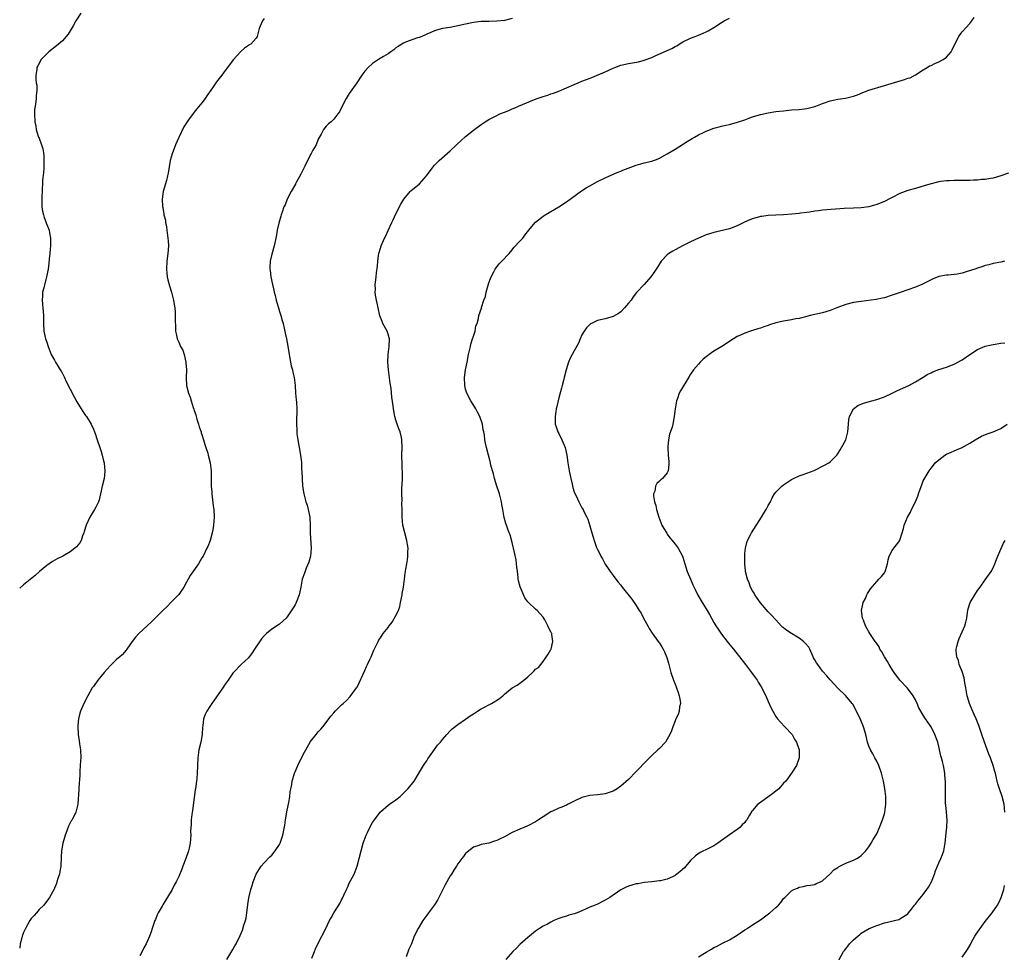
# Model space of a CAD drawing. Units: inches. Extents: x 2547000 to 2550000, y 1548000 to 1551000.
# Drawn here: x 2547000 to 2547254, y 1550401 to 1550641 of the extents above; entities that cross this region are included whole.
import ezdxf

# ---------------------------------------------------------------- set-up
doc = ezdxf.new("R2010")
doc.units = ezdxf.units.IN
doc.header["$MEASUREMENT"] = 0
doc.layers.add('LD25471548_10ft', color=53, linetype='Continuous')

msp = doc.modelspace()

# ---------------------------------------------------------------- linework, layer by layer
at = {"layer": 'LD25471548_10ft'}
for points, elevation in [([(2547015.79, 1550643), (2547014.47, 1550641), (2547013.75, 1550639.75), (2547013, 1550638.41), (2547012.47, 1550637.53), (2547012.02, 1550637), (2547011, 1550635.87), (2547010.01, 1550635), (2547009.46, 1550634.54), (2547007.51, 1550633), (2547007, 1550632.45), (2547005.58, 1550631), (2547004.64, 1550629.36), (2547004.46, 1550629), (2547004.41, 1550628.41), (2547004.13, 1550627), (2547004.14, 1550625.86), (2547004.28, 1550625), (2547004.4, 1550624.4), (2547004.41, 1550623), (2547004.23, 1550621.77), (2547004.24, 1550621), (2547004.17, 1550620.17), (2547003.95, 1550619), (2547003.86, 1550618.14), (2547003.82, 1550617), (2547003.92, 1550615), (2547004.14, 1550613.86), (2547004.23, 1550613), (2547004.38, 1550612.38), (2547004.89, 1550611), (2547005, 1550610.74), (2547005.65, 1550609), (2547005.96, 1550607.96), (2547006.13, 1550607), (2547006.21, 1550606.21), (2547006.26, 1550605), (2547006.2, 1550603), (2547006.15, 1550601.85), (2547005.91, 1550599.91), (2547005.87, 1550599), (2547005.76, 1550597.76), (2547005.76, 1550597), (2547005.67, 1550595.67), (2547005.68, 1550595), (2547005.73, 1550594.27), (2547005.72, 1550593), (2547005.89, 1550591.89), (2547006.1, 1550591), (2547006.31, 1550590.31), (2547007, 1550588.47), (2547007.42, 1550587.42), (2547007.56, 1550587), (2547007.67, 1550586.33), (2547007.93, 1550585), (2547007.95, 1550583), (2547007.89, 1550582.11), (2547007.79, 1550581), (2547007.64, 1550579.64), (2547007.52, 1550578.48), (2547007.33, 1550577), (2547006.95, 1550575), (2547006.19, 1550572.19), (2547005.92, 1550571), (2547005.91, 1550570.09), (2547005.8, 1550569), (2547005.88, 1550567.88), (2547005.98, 1550567), (2547006.07, 1550566.07), (2547006.14, 1550565), (2547006.16, 1550564.16), (2547006.14, 1550563), (2547006.25, 1550561), (2547006.69, 1550559), (2547007, 1550558.12), (2547007.35, 1550557), (2547008.15, 1550555), (2547009, 1550553.54), (2547009.26, 1550553), (2547009.9, 1550551.9), (2547010.47, 1550551), (2547010.66, 1550550.66), (2547011, 1550550.11), (2547011.58, 1550549), (2547012.02, 1550548.02), (2547014.02, 1550544.02), (2547014.74, 1550542.74), (2547015.81, 1550541), (2547016.27, 1550540.26), (2547017, 1550539.28), (2547017.19, 1550539), (2547018.4, 1550537), (2547019, 1550535.68), (2547019.27, 1550535), (2547019.42, 1550534.58), (2547019.96, 1550533), (2547020.67, 1550531), (2547021, 1550529.96), (2547021.29, 1550529), (2547021.58, 1550527.58), (2547021.75, 1550527), (2547021.83, 1550525.83), (2547021.97, 1550525), (2547021.83, 1550523.83), (2547021.76, 1550523), (2547021.3, 1550521), (2547020.86, 1550519), (2547020.47, 1550517.53), (2547020.29, 1550517), (2547019.61, 1550515.61), (2547019.33, 1550515), (2547018.13, 1550513), (2547017.17, 1550511), (2547016.65, 1550509.35), (2547016.53, 1550509), (2547016.21, 1550508.21), (2547015.83, 1550507), (2547015.55, 1550506.45), (2547014.64, 1550505.36), (2547014.24, 1550505), (2547013, 1550504.1), (2547011.11, 1550503), (2547009.69, 1550502.31), (2547008.43, 1550501.57), (2547007, 1550500.54), (2547005.1, 1550499), (2547003.98, 1550498.02), (2547001, 1550495.61), (2547000, 1550494.72)], 7770), ([(2547063, 1550641.62), (2547062.58, 1550641), (2547062.25, 1550640.25), (2547061.74, 1550639), (2547061.29, 1550637.29), (2547061.23, 1550637), (2547061, 1550636.52), (2547059.63, 1550635), (2547059.2, 1550634.8), (2547059, 1550634.64), (2547058.01, 1550633.99), (2547057, 1550633.05), (2547055.06, 1550630.94), (2547053.55, 1550629), (2547053, 1550628.16), (2547052.14, 1550627), (2547050.75, 1550625.25), (2547050.6, 1550625), (2547049.74, 1550623.74), (2547048.3, 1550621.7), (2547047.84, 1550621), (2547047, 1550619.83), (2547045.67, 1550618.33), (2547045, 1550617.41), (2547044.79, 1550617.21), (2547043.7, 1550615.7), (2547043.17, 1550615), (2547042.34, 1550613.66), (2547041, 1550610.89), (2547040.19, 1550609), (2547039.29, 1550606.71), (2547038.79, 1550605), (2547038.25, 1550601.75), (2547038.15, 1550601), (2547037.82, 1550599.82), (2547036.99, 1550597), (2547036.74, 1550595), (2547036.85, 1550593.16), (2547036.9, 1550592.9), (2547037, 1550592.24), (2547037.2, 1550591.2), (2547037.21, 1550591), (2547037.57, 1550589.57), (2547037.61, 1550589), (2547037.86, 1550587.86), (2547037.97, 1550587), (2547038.24, 1550585), (2547038.26, 1550584.26), (2547038.35, 1550583), (2547038.23, 1550581), (2547037.97, 1550579), (2547037.87, 1550577), (2547037.95, 1550575.95), (2547038.06, 1550575), (2547038.22, 1550574.22), (2547038.63, 1550572.63), (2547039.15, 1550571), (2547039.66, 1550569), (2547039.83, 1550567.83), (2547039.98, 1550567), (2547040.08, 1550565.92), (2547040.12, 1550565), (2547040.08, 1550564.08), (2547040.17, 1550561.83), (2547040.17, 1550561), (2547040.33, 1550560.33), (2547040.59, 1550559), (2547041, 1550558.16), (2547041.51, 1550557), (2547042.05, 1550556.05), (2547042.39, 1550555), (2547042.87, 1550553), (2547042.86, 1550552.86), (2547042.99, 1550551), (2547042.94, 1550549.06), (2547042.92, 1550548.92), (2547043.03, 1550546.97), (2547043.55, 1550545), (2547043.96, 1550543.96), (2547044.2, 1550543), (2547044.72, 1550541.28), (2547044.88, 1550540.88), (2547045, 1550540.49), (2547045.4, 1550539.4), (2547045.48, 1550539), (2547045.67, 1550538.33), (2547046.12, 1550537), (2547046.32, 1550536.32), (2547046.77, 1550535), (2547046.81, 1550534.81), (2547047, 1550534.3), (2547047.4, 1550533), (2547047.75, 1550531.75), (2547048.01, 1550531), (2547048.48, 1550529.52), (2547048.63, 1550529), (2547049.16, 1550527), (2547049.39, 1550525), (2547049.38, 1550522.62), (2547049.4, 1550521), (2547049.53, 1550519.53), (2547049.56, 1550519), (2547049.93, 1550515.93), (2547050.02, 1550515), (2547050.11, 1550513), (2547050, 1550511), (2547049.8, 1550509.8), (2547049.66, 1550509), (2547049.11, 1550507), (2547048.51, 1550505.49), (2547048.28, 1550505), (2547047.28, 1550503), (2547047, 1550502.5), (2547046.11, 1550501), (2547044, 1550498), (2547043.41, 1550497), (2547043, 1550496.24), (2547042.3, 1550495), (2547041, 1550493.08), (2547039, 1550491), (2547038.01, 1550489.99), (2547036.92, 1550489), (2547034.91, 1550487), (2547033.99, 1550486.01), (2547032.83, 1550485), (2547030.71, 1550483), (2547029.9, 1550482.1), (2547029.03, 1550481), (2547027.66, 1550479), (2547027.38, 1550478.62), (2547027, 1550478.2), (2547026.45, 1550477.54), (2547025.86, 1550477), (2547025, 1550476.29), (2547023.66, 1550475), (2547023.33, 1550474.67), (2547021.82, 1550473), (2547021, 1550471.99), (2547020.15, 1550471), (2547019, 1550469.37), (2547018.73, 1550469), (2547017.54, 1550467), (2547016.56, 1550465), (2547015.71, 1550463), (2547015.54, 1550462.46), (2547015.13, 1550461), (2547015, 1550459.38), (2547014.98, 1550459), (2547015.1, 1550457), (2547015.33, 1550455.33), (2547015.41, 1550454.59), (2547015.64, 1550453), (2547015.75, 1550451), (2547015.72, 1550450.28), (2547015.52, 1550447.52), (2547015.48, 1550446.52), (2547015.23, 1550443.23), (2547015.22, 1550442.78), (2547014.99, 1550439), (2547014.48, 1550437), (2547013.49, 1550435), (2547013.3, 1550434.7), (2547012.61, 1550433.39), (2547012.15, 1550432.15), (2547011.69, 1550431), (2547011.53, 1550430.47), (2547011.12, 1550429), (2547010.79, 1550427), (2547010.68, 1550425.32), (2547010.57, 1550423), (2547010.36, 1550421.64), (2547010.24, 1550421), (2547009.87, 1550419.87), (2547009.62, 1550419), (2547009.46, 1550418.54), (2547009, 1550417.37), (2547008.89, 1550417.11), (2547008.55, 1550416.55), (2547007.7, 1550415), (2547007.42, 1550414.58), (2547006.25, 1550413), (2547005, 1550411.83), (2547004.33, 1550411), (2547003.7, 1550410.3), (2547003, 1550409.54), (2547002.63, 1550409), (2547001.51, 1550407), (2547001.34, 1550406.66), (2547001, 1550405.92), (2547000.67, 1550405), (2547000.57, 1550404.57), (2547000.12, 1550403), (2547000, 1550401.87)], 7760), ([(2547127, 1550641.58), (2547125, 1550641.08), (2547123, 1550640.87), (2547121, 1550640.86), (2547119, 1550640.8), (2547117, 1550640.57), (2547115, 1550640.17), (2547113, 1550639.7), (2547111, 1550639.32), (2547109, 1550638.99), (2547107.44, 1550638.56), (2547107, 1550638.39), (2547106.03, 1550637.97), (2547105, 1550637.54), (2547104.64, 1550637.36), (2547103.66, 1550637), (2547103, 1550636.73), (2547102.61, 1550636.61), (2547099.46, 1550635.46), (2547099, 1550635.27), (2547098.52, 1550635), (2547097.61, 1550634.39), (2547097, 1550634), (2547096.46, 1550633.54), (2547095.67, 1550633), (2547095, 1550632.52), (2547093.83, 1550631.83), (2547092.52, 1550631), (2547091, 1550629.98), (2547089.87, 1550629), (2547089, 1550628.02), (2547088.25, 1550627), (2547086.91, 1550625), (2547085, 1550622.24), (2547084.22, 1550621), (2547083.33, 1550619.33), (2547082.45, 1550617.55), (2547082.05, 1550617), (2547081, 1550615.67), (2547080.3, 1550615), (2547079.6, 1550614.4), (2547079, 1550613.8), (2547078.38, 1550613), (2547077.75, 1550611.75), (2547077, 1550610.45), (2547076.42, 1550609), (2547075.63, 1550607.63), (2547075.19, 1550606.81), (2547075, 1550606.52), (2547073.5, 1550603.5), (2547073.19, 1550602.81), (2547073, 1550602.5), (2547072.51, 1550601.49), (2547071.28, 1550599.28), (2547071.15, 1550599), (2547071.12, 1550598.88), (2547070.01, 1550597), (2547068.95, 1550595), (2547068.42, 1550593.58), (2547068.14, 1550593), (2547067.65, 1550591.65), (2547067.45, 1550591), (2547067.37, 1550590.63), (2547067, 1550589.46), (2547066.82, 1550588.82), (2547066.41, 1550587), (2547066.22, 1550585.78), (2547066.03, 1550585), (2547065.78, 1550583.78), (2547065.64, 1550583), (2547065, 1550580.86), (2547064.58, 1550579), (2547064.5, 1550577.5), (2547064.53, 1550577), (2547064.6, 1550576.6), (2547064.8, 1550575), (2547065.2, 1550573), (2547065.55, 1550571.55), (2547065.65, 1550571), (2547065.84, 1550570.16), (2547066.15, 1550569), (2547066.35, 1550568.35), (2547066.73, 1550567), (2547067, 1550566.08), (2547067.35, 1550565), (2547067.7, 1550563.7), (2547067.91, 1550563), (2547068.23, 1550561.77), (2547068.49, 1550560.49), (2547068.81, 1550559), (2547069.13, 1550557.13), (2547069.46, 1550555), (2547069.58, 1550554.42), (2547069.83, 1550553), (2547070.04, 1550552.04), (2547070.31, 1550551), (2547070.42, 1550550.42), (2547070.74, 1550549), (2547071, 1550547), (2547071.16, 1550545), (2547071.28, 1550543.28), (2547071.35, 1550542.65), (2547071.43, 1550541), (2547071.43, 1550539.43), (2547071.42, 1550539), (2547071.39, 1550538.61), (2547071.37, 1550537), (2547071.44, 1550535.44), (2547071.44, 1550535), (2547071.5, 1550534.5), (2547071.71, 1550533), (2547072.1, 1550531), (2547072.51, 1550528.51), (2547072.63, 1550527), (2547072.69, 1550525.31), (2547072.76, 1550524.76), (2547072.81, 1550523), (2547072.95, 1550521), (2547073.26, 1550519), (2547073.79, 1550517), (2547074.09, 1550516.09), (2547074.41, 1550515), (2547074.82, 1550513), (2547074.84, 1550512.84), (2547074.9, 1550511), (2547074.92, 1550508.92), (2547075.2, 1550505), (2547074.99, 1550503), (2547074.56, 1550501.44), (2547073.91, 1550499.91), (2547073.4, 1550498.6), (2547072.87, 1550497), (2547072.48, 1550495), (2547072.25, 1550493.75), (2547072.07, 1550493), (2547071.28, 1550491), (2547071, 1550490.46), (2547069, 1550487.31), (2547068.73, 1550487), (2547067, 1550485.41), (2547066.77, 1550485.23), (2547065, 1550484.16), (2547063.62, 1550483), (2547063.27, 1550482.73), (2547063, 1550482.44), (2547062.36, 1550481.64), (2547060.59, 1550479), (2547059.98, 1550478.02), (2547059, 1550476.78), (2547057.1, 1550475), (2547055.16, 1550473), (2547055, 1550472.81), (2547053.74, 1550471), (2547053, 1550469.98), (2547052.39, 1550469), (2547050.16, 1550465.84), (2547049.53, 1550465), (2547049, 1550464.23), (2547048.22, 1550463), (2547047.82, 1550462.18), (2547047.38, 1550461), (2547047.2, 1550459.2), (2547047.13, 1550458.87), (2547047.06, 1550457), (2547046.7, 1550455), (2547046.22, 1550453), (2547045.91, 1550451), (2547045.83, 1550449), (2547045.77, 1550447), (2547045.66, 1550445.66), (2547045.59, 1550445), (2547045.31, 1550443), (2547045.28, 1550442.72), (2547045, 1550440.78), (2547044.57, 1550437.43), (2547044.37, 1550436.37), (2547044.22, 1550435), (2547044.19, 1550433.81), (2547044.09, 1550433), (2547044.07, 1550432.07), (2547044.1, 1550431), (2547043.99, 1550429), (2547043.72, 1550427.72), (2547043.55, 1550427), (2547042.85, 1550425), (2547042.05, 1550423), (2547041.77, 1550422.23), (2547041, 1550420.38), (2547040.35, 1550419), (2547039.85, 1550418.15), (2547039.28, 1550417), (2547036.92, 1550413.08), (2547036.73, 1550412.73), (2547035.72, 1550411), (2547035.48, 1550410.52), (2547035, 1550409.29), (2547034.87, 1550409), (2547034.18, 1550407), (2547033.86, 1550406.14), (2547033.5, 1550405), (2547033, 1550403.82), (2547032.62, 1550403), (2547031.99, 1550402.01), (2547031.57, 1550401), (2547031, 1550399.94)], 7750), ([(2547053.45, 1550399), (2547055, 1550401.58), (2547055.51, 1550402.49), (2547055.79, 1550403), (2547056.82, 1550405.18), (2547057.45, 1550406.55), (2547057.84, 1550407.84), (2547058.24, 1550409), (2547058.36, 1550409.64), (2547058.6, 1550411), (2547058.84, 1550413.16), (2547059, 1550414.3), (2547059.1, 1550414.9), (2547059.62, 1550417), (2547059.94, 1550418.06), (2547060.24, 1550419), (2547061, 1550421.02), (2547062.3, 1550423), (2547063, 1550423.89), (2547064.52, 1550425.48), (2547065, 1550425.91), (2547065.85, 1550427), (2547067, 1550428.6), (2547067.19, 1550429), (2547067.88, 1550431), (2547068.36, 1550433.64), (2547068.53, 1550435), (2547069, 1550437.46), (2547069.42, 1550439.42), (2547069.64, 1550441), (2547069.76, 1550442.24), (2547070.14, 1550444.14), (2547070.3, 1550445), (2547070.87, 1550447), (2547071, 1550447.34), (2547071.69, 1550449), (2547073, 1550451.67), (2547075, 1550455.16), (2547076.41, 1550457), (2547077, 1550457.68), (2547077.63, 1550458.37), (2547078.15, 1550459), (2547079, 1550460.1), (2547079.73, 1550461), (2547080.27, 1550461.73), (2547081, 1550462.6), (2547081.38, 1550463), (2547083, 1550464.6), (2547083.44, 1550465), (2547084.27, 1550465.73), (2547085.25, 1550466.75), (2547086.86, 1550469), (2547087, 1550469.23), (2547089, 1550473.45), (2547089.46, 1550474.54), (2547089.7, 1550475), (2547090.31, 1550476.31), (2547090.61, 1550477), (2547091.3, 1550478.7), (2547091.9, 1550479.9), (2547092.42, 1550481), (2547092.63, 1550481.37), (2547093, 1550481.91), (2547093.77, 1550483), (2547095, 1550484.57), (2547095.31, 1550485), (2547096.07, 1550485.93), (2547097, 1550487.64), (2547097.64, 1550489), (2547098, 1550490), (2547098.22, 1550491), (2547098.61, 1550493), (2547098.65, 1550493.35), (2547098.95, 1550495), (2547099.26, 1550497), (2547099.42, 1550498.58), (2547099.61, 1550499.61), (2547099.81, 1550501), (2547099.99, 1550502.01), (2547100.13, 1550503), (2547100.09, 1550504.09), (2547100.16, 1550505), (2547100.03, 1550505.97), (2547099.83, 1550507), (2547099.28, 1550509), (2547098.77, 1550511), (2547098.61, 1550513), (2547098.65, 1550515), (2547098.58, 1550516.58), (2547098.6, 1550517.4), (2547098.52, 1550519), (2547098.58, 1550520.58), (2547098.64, 1550521.36), (2547098.72, 1550523), (2547098.7, 1550525), (2547098.67, 1550525.33), (2547098.6, 1550527), (2547098.58, 1550528.58), (2547098.55, 1550529), (2547098.61, 1550531), (2547098.55, 1550533), (2547098.44, 1550533.56), (2547098.09, 1550535), (2547097.78, 1550535.78), (2547097.35, 1550537), (2547097, 1550538.04), (2547096.72, 1550539), (2547096.44, 1550540.44), (2547096.36, 1550541), (2547096.29, 1550541.71), (2547096, 1550544), (2547095.76, 1550546.24), (2547095.54, 1550547.54), (2547095.12, 1550551), (2547094.94, 1550553), (2547095, 1550555), (2547095.28, 1550557), (2547095.34, 1550559), (2547095.28, 1550559.28), (2547095, 1550560.21), (2547094.74, 1550561), (2547093.67, 1550563), (2547093.46, 1550563.46), (2547092.91, 1550564.91), (2547092.41, 1550567), (2547092.21, 1550568.21), (2547092, 1550569), (2547091.75, 1550570.25), (2547091.7, 1550571), (2547091.75, 1550571.75), (2547091.69, 1550573), (2547091.8, 1550574.19), (2547091.92, 1550575), (2547092.03, 1550576.03), (2547092.25, 1550577.75), (2547092.32, 1550579), (2547092.51, 1550580.51), (2547092.61, 1550581), (2547092.7, 1550581.3), (2547093, 1550582.42), (2547093.17, 1550583), (2547094.08, 1550585), (2547094.4, 1550585.6), (2547095, 1550586.9), (2547095.99, 1550589), (2547096.29, 1550589.71), (2547097, 1550591.27), (2547098.31, 1550593.69), (2547099.08, 1550595), (2547100.7, 1550597), (2547100.85, 1550597.15), (2547103.06, 1550599), (2547104.91, 1550601), (2547106.37, 1550603), (2547107, 1550603.75), (2547108.15, 1550605), (2547111, 1550607.48), (2547112.65, 1550609), (2547113.85, 1550610.15), (2547115, 1550611.2), (2547117, 1550612.85), (2547119, 1550614.28), (2547120.05, 1550615), (2547121, 1550615.55), (2547123, 1550616.61), (2547123.82, 1550617), (2547125, 1550617.48), (2547126.1, 1550617.9), (2547127, 1550618.28), (2547127.52, 1550618.48), (2547128.64, 1550619), (2547132.71, 1550620.71), (2547133.48, 1550621), (2547135, 1550621.51), (2547136.15, 1550621.85), (2547137, 1550622.15), (2547137.64, 1550622.36), (2547139, 1550622.9), (2547141, 1550623.73), (2547143, 1550624.6), (2547143.97, 1550625), (2547145, 1550625.42), (2547146.14, 1550625.86), (2547147.57, 1550626.43), (2547151, 1550627.89), (2547153, 1550628.8), (2547153.48, 1550629), (2547155, 1550629.53), (2547157, 1550630.04), (2547159.53, 1550630.47), (2547161, 1550630.82), (2547163, 1550631.55), (2547164.05, 1550632.05), (2547166.76, 1550633.24), (2547167, 1550633.38), (2547168.15, 1550633.85), (2547169, 1550634.39), (2547169.42, 1550634.58), (2547170.05, 1550635), (2547171, 1550635.55), (2547173, 1550636.52), (2547174.18, 1550637), (2547175, 1550637.29), (2547176.22, 1550637.78), (2547177, 1550638.13), (2547177.57, 1550638.43), (2547179, 1550639.28), (2547181, 1550640.61), (2547181.66, 1550641), (2547183, 1550641.71)], 7740), ([(2547075.35, 1550399.35), (2547075.99, 1550401), (2547076.31, 1550401.69), (2547076.87, 1550403), (2547077.93, 1550405), (2547078.84, 1550406.84), (2547079.93, 1550409), (2547080.31, 1550409.69), (2547081, 1550410.98), (2547082.32, 1550413), (2547082.58, 1550413.42), (2547083, 1550414.36), (2547083.23, 1550414.77), (2547083.58, 1550415.58), (2547084.24, 1550417), (2547084.49, 1550417.51), (2547085, 1550418.63), (2547086.22, 1550421), (2547087.02, 1550423), (2547087.57, 1550425), (2547088.03, 1550427), (2547088.59, 1550429), (2547089.38, 1550431), (2547089.7, 1550431.7), (2547090.33, 1550433), (2547091, 1550434.29), (2547091.47, 1550435), (2547092.94, 1550437), (2547093, 1550437.07), (2547095, 1550438.78), (2547095.35, 1550439), (2547097, 1550440.16), (2547098.08, 1550441), (2547098.57, 1550441.43), (2547099, 1550441.85), (2547099.54, 1550442.46), (2547100.12, 1550443), (2547101, 1550444.07), (2547101.69, 1550445), (2547102.84, 1550446.84), (2547104.15, 1550449), (2547104.51, 1550449.49), (2547105, 1550450.24), (2547105.27, 1550450.73), (2547107, 1550453.12), (2547107.76, 1550454.24), (2547108.48, 1550455), (2547109, 1550455.68), (2547110.12, 1550457), (2547111, 1550457.97), (2547111.54, 1550458.46), (2547113, 1550459.58), (2547115, 1550460.95), (2547116.2, 1550461.8), (2547117, 1550462.31), (2547118.03, 1550463), (2547119, 1550463.61), (2547121.64, 1550465), (2547122.52, 1550465.48), (2547123, 1550465.83), (2547123.72, 1550466.28), (2547124.57, 1550467), (2547125, 1550467.39), (2547127, 1550469), (2547128.25, 1550469.75), (2547130.03, 1550471), (2547131, 1550471.84), (2547132.25, 1550473), (2547132.63, 1550473.37), (2547133, 1550473.81), (2547133.75, 1550474.25), (2547135, 1550475.79), (2547136.3, 1550477.7), (2547137, 1550478.87), (2547137.05, 1550479), (2547137.49, 1550481), (2547137.25, 1550482.75), (2547137.19, 1550483), (2547137.13, 1550483.13), (2547137, 1550483.48), (2547136.42, 1550484.42), (2547136.22, 1550485), (2547135.41, 1550486.59), (2547135.18, 1550487), (2547135, 1550487.24), (2547134.15, 1550488.15), (2547133.43, 1550489), (2547133, 1550489.33), (2547131.23, 1550491), (2547131.1, 1550491.1), (2547131, 1550491.23), (2547130.26, 1550492.26), (2547129.04, 1550495.04), (2547128.63, 1550496.63), (2547128.55, 1550497), (2547128.53, 1550497.47), (2547128.34, 1550499), (2547128.17, 1550500.17), (2547128.15, 1550501), (2547128, 1550502), (2547127.35, 1550505), (2547127, 1550506.46), (2547126.44, 1550508.44), (2547126.2, 1550509), (2547125.91, 1550509.91), (2547125.5, 1550511), (2547125.38, 1550511.38), (2547124.95, 1550512.95), (2547124.57, 1550515), (2547124.31, 1550516.3), (2547124.23, 1550517), (2547123.99, 1550518.01), (2547123.71, 1550519), (2547123.52, 1550519.52), (2547123.04, 1550521), (2547122.43, 1550523), (2547122.18, 1550524.18), (2547121.94, 1550525), (2547121.53, 1550526.47), (2547121.35, 1550527.35), (2547120.85, 1550529), (2547120.35, 1550531), (2547120.11, 1550532.11), (2547119.97, 1550533), (2547119.84, 1550534.16), (2547119.68, 1550535), (2547119.54, 1550535.54), (2547119.32, 1550537), (2547118.65, 1550539), (2547118.06, 1550540.06), (2547117.6, 1550541), (2547117.38, 1550541.38), (2547116.37, 1550543), (2547115.31, 1550545), (2547115, 1550546.07), (2547114.76, 1550547), (2547114.73, 1550549), (2547114.97, 1550551), (2547115.35, 1550553), (2547115.77, 1550555), (2547116.03, 1550556.03), (2547116.23, 1550557), (2547116.34, 1550557.66), (2547116.8, 1550559), (2547117, 1550559.73), (2547117.43, 1550561), (2547117.66, 1550562.34), (2547117.93, 1550563), (2547118.29, 1550564.29), (2547118.42, 1550565), (2547119.05, 1550566.95), (2547119.08, 1550567.08), (2547119.72, 1550569), (2547120.08, 1550569.92), (2547120.32, 1550571), (2547121, 1550573.41), (2547121.4, 1550574.6), (2547121.58, 1550575), (2547122.29, 1550576.29), (2547122.63, 1550577), (2547122.77, 1550577.23), (2547123.65, 1550578.35), (2547124.31, 1550579), (2547126.18, 1550581), (2547127, 1550581.98), (2547127.45, 1550582.55), (2547129, 1550584.16), (2547129.72, 1550585), (2547130.29, 1550585.71), (2547131.25, 1550587), (2547132.91, 1550589), (2547133, 1550589.08), (2547135, 1550590.65), (2547135.21, 1550590.79), (2547135.52, 1550591), (2547139, 1550593.06), (2547141, 1550594.35), (2547144.84, 1550597.16), (2547146.07, 1550597.93), (2547147, 1550598.49), (2547149, 1550599.56), (2547151, 1550600.53), (2547152.7, 1550601.3), (2547154.1, 1550601.9), (2547155, 1550602.23), (2547155.53, 1550602.47), (2547159, 1550603.81), (2547160.13, 1550604.13), (2547161, 1550604.39), (2547163, 1550604.85), (2547164.61, 1550605.39), (2547165, 1550605.56), (2547167, 1550606.68), (2547169, 1550607.94), (2547172.15, 1550609.85), (2547173, 1550610.41), (2547173.38, 1550610.62), (2547173.98, 1550611), (2547175, 1550611.58), (2547176.16, 1550612.16), (2547177, 1550612.54), (2547179, 1550613.3), (2547180.33, 1550613.67), (2547181, 1550613.84), (2547182.07, 1550614.06), (2547183, 1550614.29), (2547185.14, 1550614.86), (2547187, 1550615.48), (2547187.81, 1550615.81), (2547189, 1550616.23), (2547191, 1550616.89), (2547193, 1550617.3), (2547195, 1550617.58), (2547197, 1550617.83), (2547199, 1550618.01), (2547201, 1550618.13), (2547203, 1550618.39), (2547205, 1550618.89), (2547205.3, 1550619), (2547207, 1550619.7), (2547209, 1550620.4), (2547211, 1550620.8), (2547212.94, 1550621.06), (2547215, 1550621.56), (2547216.05, 1550621.95), (2547217.45, 1550622.56), (2547219, 1550623.15), (2547223, 1550624.36), (2547228.14, 1550625.86), (2547229, 1550626.19), (2547229.66, 1550626.34), (2547231, 1550627.1), (2547233, 1550628.35), (2547233.97, 1550629), (2547234.63, 1550629.37), (2547235, 1550629.52), (2547235.99, 1550630.01), (2547237, 1550630.44), (2547238.11, 1550631), (2547239, 1550631.61), (2547240.2, 1550633), (2547240.47, 1550633.53), (2547241.1, 1550635), (2547242.16, 1550637), (2547242.49, 1550637.51), (2547243, 1550638.12), (2547245, 1550640.3), (2547245.53, 1550641), (2547246.13, 1550641.87)], 7730), ([(2547255, 1550601.71), (2547252.99, 1550601.01), (2547251, 1550600.45), (2547250.37, 1550600.37), (2547249, 1550600.08), (2547248.05, 1550600.05), (2547247, 1550599.91), (2547245.92, 1550599.92), (2547245, 1550599.85), (2547243, 1550599.86), (2547241.82, 1550599.82), (2547241, 1550599.87), (2547239.75, 1550599.75), (2547239, 1550599.77), (2547237.54, 1550599.54), (2547237, 1550599.48), (2547235, 1550598.99), (2547233.48, 1550598.52), (2547231, 1550597.79), (2547229, 1550597.25), (2547227, 1550596.52), (2547225, 1550595.46), (2547224.16, 1550595), (2547223.39, 1550594.61), (2547223, 1550594.44), (2547221, 1550593.63), (2547219, 1550593.07), (2547217, 1550592.78), (2547215, 1550592.68), (2547212.58, 1550592.58), (2547207, 1550592.15), (2547206, 1550592), (2547205, 1550591.91), (2547203.68, 1550591.68), (2547203, 1550591.62), (2547201.38, 1550591.38), (2547201, 1550591.35), (2547199.12, 1550591.12), (2547197, 1550590.94), (2547195, 1550590.9), (2547193, 1550590.83), (2547191.41, 1550590.59), (2547191, 1550590.55), (2547189, 1550589.97), (2547188.32, 1550589.68), (2547186.93, 1550589.07), (2547185, 1550588.14), (2547183, 1550587.4), (2547179, 1550586.46), (2547177.92, 1550586.08), (2547177, 1550585.79), (2547175, 1550584.97), (2547173, 1550584.02), (2547171.05, 1550583.05), (2547169, 1550581.98), (2547168.39, 1550581.61), (2547167.43, 1550581), (2547167, 1550580.64), (2547165.44, 1550579), (2547164.48, 1550577.52), (2547164.11, 1550577), (2547163, 1550575.33), (2547162.73, 1550575), (2547161, 1550573.02), (2547159.08, 1550570.92), (2547158.19, 1550569.81), (2547157.65, 1550569), (2547157, 1550568.17), (2547155.98, 1550567), (2547155, 1550565.99), (2547154.42, 1550565.58), (2547153, 1550564.73), (2547151, 1550564.16), (2547149, 1550563.7), (2547147.47, 1550563), (2547147.15, 1550562.85), (2547147, 1550562.74), (2547146.16, 1550561.84), (2547145.58, 1550561), (2547145, 1550560.06), (2547144.51, 1550559), (2547144.07, 1550557.93), (2547143, 1550555.91), (2547142.48, 1550555), (2547141.99, 1550554.01), (2547141.52, 1550553), (2547140.91, 1550551), (2547140.44, 1550549), (2547140.24, 1550548.24), (2547139.91, 1550547), (2547139.69, 1550546.31), (2547139, 1550543.76), (2547138.48, 1550541.53), (2547138.37, 1550541), (2547138.27, 1550540.27), (2547138.04, 1550539), (2547138.04, 1550537.96), (2547138.11, 1550537), (2547138.36, 1550536.36), (2547138.8, 1550535), (2547139, 1550534.64), (2547139.82, 1550533), (2547140.18, 1550532.18), (2547140.63, 1550531), (2547141.07, 1550529), (2547141.32, 1550527), (2547141.66, 1550525), (2547142.1, 1550523), (2547142.5, 1550521.5), (2547142.68, 1550520.68), (2547143, 1550519.57), (2547143.15, 1550519.15), (2547143.49, 1550518.51), (2547144.19, 1550517), (2547144.44, 1550516.44), (2547145, 1550515.42), (2547145.28, 1550515), (2547145.51, 1550514.49), (2547146.25, 1550513), (2547146.48, 1550512.48), (2547147, 1550510.82), (2547147.53, 1550509), (2547147.89, 1550507.89), (2547148.14, 1550507), (2547148.76, 1550505.24), (2547149, 1550504.68), (2547149.6, 1550503.6), (2547149.87, 1550503), (2547150.31, 1550502.31), (2547151, 1550500.93), (2547151.79, 1550499.79), (2547152.26, 1550499), (2547153, 1550497.96), (2547153.71, 1550497), (2547154.29, 1550496.28), (2547155, 1550495.46), (2547155.34, 1550495), (2547157.85, 1550491.85), (2547159, 1550490.27), (2547159.76, 1550489), (2547160.24, 1550488.24), (2547160.87, 1550487), (2547162, 1550485), (2547162.35, 1550484.35), (2547163.13, 1550483.13), (2547164.68, 1550481), (2547165, 1550480.51), (2547165.62, 1550479.62), (2547165.97, 1550479), (2547166.31, 1550478.31), (2547166.88, 1550476.88), (2547167.34, 1550475.34), (2547167.93, 1550473), (2547168.56, 1550471), (2547169, 1550469.94), (2547169.3, 1550469.3), (2547169.41, 1550469), (2547169.8, 1550467.8), (2547170.1, 1550467), (2547170.33, 1550465.67), (2547170.37, 1550465), (2547170.15, 1550464.15), (2547170.05, 1550463), (2547169.82, 1550462.18), (2547169.2, 1550461), (2547169, 1550460.52), (2547168.42, 1550459), (2547168.06, 1550457.94), (2547167.68, 1550457), (2547167, 1550455.81), (2547166.49, 1550455), (2547165, 1550453.41), (2547164.58, 1550453), (2547163, 1550451.56), (2547161.7, 1550450.3), (2547159, 1550447.41), (2547157, 1550445.39), (2547155, 1550443.64), (2547154.08, 1550443), (2547153, 1550442.38), (2547151, 1550441.72), (2547150.36, 1550441.64), (2547149, 1550441.44), (2547147, 1550441.23), (2547145, 1550440.75), (2547143, 1550439.83), (2547141.47, 1550439), (2547141, 1550438.8), (2547139.76, 1550438.24), (2547139, 1550437.98), (2547138.33, 1550437.67), (2547136.99, 1550437.01), (2547135, 1550435.78), (2547133.77, 1550435), (2547133, 1550434.43), (2547131, 1550433.41), (2547129, 1550432.62), (2547127, 1550431.72), (2547125, 1550430.63), (2547123.89, 1550430.11), (2547123, 1550429.66), (2547122.48, 1550429.52), (2547121, 1550429), (2547119, 1550428.61), (2547118.39, 1550428.39), (2547117, 1550427.94), (2547115.37, 1550426.63), (2547115, 1550426.3), (2547114.43, 1550425.57), (2547114.05, 1550425), (2547113, 1550423.61), (2547112.62, 1550423), (2547111.97, 1550422.03), (2547111.32, 1550421), (2547111, 1550420.53), (2547110.18, 1550419), (2547109.75, 1550418.25), (2547109.15, 1550417), (2547108.11, 1550415), (2547107.72, 1550414.28), (2547106.93, 1550413.07), (2547105.39, 1550411), (2547105, 1550410.39), (2547103.93, 1550409), (2547103, 1550407.4), (2547102.74, 1550407), (2547101.75, 1550405), (2547101, 1550403.05), (2547100.38, 1550401.62), (2547099.65, 1550399.65)], 7720), ([(2547253.99, 1550579), (2547253, 1550578.81), (2547251.51, 1550578.49), (2547251, 1550578.4), (2547249.91, 1550578.09), (2547249, 1550577.89), (2547248.34, 1550577.66), (2547247, 1550577.25), (2547246.31, 1550577), (2547244.36, 1550576.36), (2547243, 1550575.98), (2547241.72, 1550575.72), (2547239.45, 1550575.45), (2547239, 1550575.44), (2547237, 1550575.04), (2547235.55, 1550574.45), (2547235, 1550574.2), (2547233, 1550573.16), (2547232.65, 1550573), (2547231, 1550572.36), (2547227.01, 1550570.99), (2547225, 1550570.27), (2547223, 1550569.61), (2547222.51, 1550569.49), (2547220.86, 1550569.14), (2547217, 1550568.67), (2547215, 1550568.35), (2547213, 1550567.86), (2547210.7, 1550567), (2547209, 1550566.32), (2547207, 1550565.74), (2547203.81, 1550565), (2547203, 1550564.78), (2547201, 1550564.28), (2547200.13, 1550564.13), (2547199, 1550563.88), (2547197, 1550563.53), (2547195, 1550563.09), (2547193.38, 1550562.62), (2547193, 1550562.48), (2547191.88, 1550562.12), (2547191, 1550561.8), (2547190.38, 1550561.62), (2547189, 1550561.17), (2547188.42, 1550561), (2547187, 1550560.49), (2547186.06, 1550560.06), (2547185, 1550559.6), (2547184.03, 1550559), (2547183.42, 1550558.58), (2547183, 1550558.33), (2547181.04, 1550557), (2547179, 1550555.79), (2547177.82, 1550555), (2547177.34, 1550554.66), (2547177, 1550554.39), (2547176.26, 1550553.74), (2547175.48, 1550553), (2547175, 1550552.5), (2547173.75, 1550551), (2547173, 1550549.86), (2547172.67, 1550549.33), (2547170.39, 1550545.61), (2547170.09, 1550545), (2547169.6, 1550543.59), (2547169.36, 1550543), (2547169.01, 1550541), (2547168.79, 1550539), (2547168.4, 1550537), (2547168.22, 1550536.22), (2547167.59, 1550534.41), (2547167.32, 1550533), (2547167.17, 1550531.17), (2547167.13, 1550530.87), (2547167.26, 1550529), (2547167.4, 1550527.4), (2547167.4, 1550526.6), (2547167.24, 1550525), (2547167, 1550524.47), (2547165.78, 1550523), (2547165.33, 1550522.67), (2547165, 1550522.33), (2547164.27, 1550521.73), (2547163.93, 1550521), (2547163.77, 1550519.77), (2547163.47, 1550519), (2547163.46, 1550518.54), (2547163.7, 1550517), (2547164.01, 1550516.01), (2547164.2, 1550515), (2547164.81, 1550513), (2547165.63, 1550511), (2547166.11, 1550510.11), (2547166.86, 1550508.86), (2547167, 1550508.68), (2547167.67, 1550507.67), (2547168.24, 1550507), (2547169, 1550506.03), (2547169.78, 1550505), (2547170.88, 1550503), (2547171, 1550502.67), (2547171.5, 1550501), (2547172.16, 1550499), (2547172.98, 1550497), (2547173.59, 1550495.59), (2547174.24, 1550494.24), (2547174.91, 1550492.91), (2547176.02, 1550491), (2547177, 1550489.4), (2547177.89, 1550487.89), (2547178.37, 1550487), (2547179, 1550485.88), (2547179.53, 1550485), (2547180.11, 1550484.11), (2547181, 1550482.85), (2547182.47, 1550481), (2547183.57, 1550479.57), (2547184.04, 1550479), (2547186.21, 1550476.21), (2547187.18, 1550475), (2547188.71, 1550473), (2547189.66, 1550471.66), (2547190.15, 1550471), (2547190.46, 1550470.46), (2547191.38, 1550469), (2547191.9, 1550467.9), (2547192.37, 1550467), (2547193, 1550465.51), (2547193.78, 1550463.78), (2547194.18, 1550463), (2547195, 1550461.62), (2547195.45, 1550461), (2547196.16, 1550460.16), (2547197.33, 1550459), (2547199.16, 1550457), (2547199.79, 1550455.79), (2547200.33, 1550455), (2547200.99, 1550453), (2547200.99, 1550451), (2547200.3, 1550449), (2547199.02, 1550447), (2547197.56, 1550445), (2547197, 1550444.41), (2547195.73, 1550443), (2547195.36, 1550442.64), (2547195, 1550442.39), (2547194.24, 1550441.76), (2547191, 1550439.5), (2547190.33, 1550439), (2547189, 1550437.43), (2547188.79, 1550437.21), (2547188.23, 1550436.23), (2547187.48, 1550435), (2547187.27, 1550434.73), (2547187, 1550434.34), (2547186.32, 1550433.68), (2547185.69, 1550433), (2547185, 1550432.49), (2547183, 1550431.11), (2547181, 1550429.66), (2547180.59, 1550429.41), (2547180.06, 1550429), (2547179, 1550428.32), (2547177.59, 1550427.59), (2547175.46, 1550426.54), (2547174.27, 1550425.73), (2547173, 1550424.48), (2547171.78, 1550423), (2547171.4, 1550422.6), (2547170.32, 1550421.68), (2547169.46, 1550421), (2547169, 1550420.67), (2547168.31, 1550420.31), (2547167, 1550419.67), (2547165.26, 1550419.26), (2547165, 1550419.22), (2547163, 1550419.04), (2547161, 1550418.81), (2547159.5, 1550418.5), (2547159, 1550418.45), (2547157.89, 1550418.11), (2547157, 1550417.89), (2547156.38, 1550417.62), (2547155, 1550416.94), (2547152.19, 1550415), (2547151, 1550414.25), (2547148.81, 1550413.19), (2547148.41, 1550413), (2547147, 1550412.44), (2547145, 1550411.49), (2547143.74, 1550411), (2547143, 1550410.73), (2547141.63, 1550410.37), (2547141, 1550410.17), (2547140.08, 1550409.92), (2547139, 1550409.51), (2547138.61, 1550409.39), (2547137.78, 1550409), (2547137, 1550408.6), (2547136.09, 1550408.09), (2547135, 1550407.53), (2547134.08, 1550407), (2547133, 1550406.27), (2547131.46, 1550405), (2547131, 1550404.63), (2547129, 1550402.84), (2547128.11, 1550401.9), (2547127.14, 1550401), (2547125.37, 1550399)], 7710), ([(2547175, 1550399.69), (2547177, 1550400.9), (2547178.36, 1550401.64), (2547179, 1550402.06), (2547179.65, 1550402.35), (2547181.2, 1550403.2), (2547183, 1550404.06), (2547185, 1550405.24), (2547187, 1550406.59), (2547187.57, 1550407), (2547189, 1550407.91), (2547191, 1550409.24), (2547192.03, 1550409.97), (2547193.42, 1550411), (2547195, 1550412.4), (2547195.65, 1550413), (2547196.29, 1550413.71), (2547197, 1550414.71), (2547197.29, 1550415), (2547199, 1550416.67), (2547199.64, 1550417), (2547200.59, 1550417.41), (2547201, 1550417.63), (2547202.16, 1550417.84), (2547203, 1550418.03), (2547203.82, 1550418.18), (2547205, 1550418.34), (2547205.41, 1550418.59), (2547206.48, 1550419), (2547207, 1550419.26), (2547209, 1550421.07), (2547209.92, 1550422.08), (2547211, 1550422.74), (2547211.15, 1550422.85), (2547211.46, 1550423), (2547213, 1550423.82), (2547215, 1550424.63), (2547215.84, 1550425), (2547216.58, 1550425.42), (2547217, 1550425.75), (2547217.63, 1550426.37), (2547218.18, 1550427), (2547219, 1550428), (2547219.56, 1550429), (2547220.12, 1550429.88), (2547221, 1550431.37), (2547221.7, 1550433), (2547222.49, 1550435), (2547223, 1550436.53), (2547223.12, 1550437), (2547223.37, 1550439), (2547223.37, 1550439.37), (2547223.31, 1550441), (2547223.07, 1550443.07), (2547222.72, 1550445), (2547222.37, 1550446.37), (2547222.23, 1550447), (2547221.53, 1550449), (2547221, 1550450.09), (2547220.53, 1550451), (2547220.02, 1550452.02), (2547219.41, 1550453), (2547219, 1550454.01), (2547218.65, 1550455), (2547218.17, 1550457), (2547217.56, 1550459), (2547217.41, 1550459.41), (2547216.82, 1550460.82), (2547215.56, 1550463.56), (2547214.81, 1550464.81), (2547214.68, 1550465), (2547213, 1550466.95), (2547210.95, 1550468.95), (2547209, 1550471.05), (2547208.1, 1550472.1), (2547207, 1550473.32), (2547205.78, 1550475), (2547205.46, 1550475.46), (2547205, 1550476.24), (2547204.74, 1550476.74), (2547204.64, 1550477), (2547203.74, 1550479), (2547203.48, 1550479.48), (2547202.58, 1550480.58), (2547202.12, 1550481), (2547201, 1550481.82), (2547198.99, 1550483), (2547197.8, 1550483.8), (2547197, 1550484.5), (2547196.7, 1550484.7), (2547196.38, 1550485), (2547195, 1550486.53), (2547193.81, 1550487.81), (2547193, 1550488.62), (2547191, 1550490.93), (2547190.18, 1550492.18), (2547189.59, 1550493), (2547189.4, 1550493.4), (2547189, 1550494.04), (2547188.49, 1550495), (2547188.1, 1550496.1), (2547187.69, 1550497), (2547187.2, 1550499), (2547187.19, 1550499.19), (2547186.98, 1550501.02), (2547186.95, 1550503), (2547187, 1550503.64), (2547187.13, 1550505), (2547187.49, 1550506.51), (2547187.69, 1550507), (2547188.46, 1550508.46), (2547188.72, 1550509), (2547191.29, 1550513), (2547191.93, 1550514.07), (2547192.52, 1550515), (2547193, 1550516.01), (2547193.57, 1550517), (2547194.02, 1550517.98), (2547194.62, 1550519), (2547195, 1550519.49), (2547196.5, 1550521), (2547197, 1550521.39), (2547197.95, 1550522.05), (2547199, 1550522.72), (2547199.17, 1550522.83), (2547199.52, 1550523), (2547201, 1550523.66), (2547202.02, 1550524.02), (2547204.91, 1550525.09), (2547207.56, 1550526.44), (2547208.61, 1550527), (2547209, 1550527.27), (2547210.7, 1550529), (2547211, 1550529.37), (2547211.6, 1550530.4), (2547211.91, 1550531), (2547213.01, 1550533), (2547213.59, 1550535), (2547213.76, 1550537), (2547213.79, 1550538.21), (2547213.95, 1550539), (2547215, 1550540.98), (2547216.16, 1550541.84), (2547217.58, 1550542.42), (2547219.77, 1550543), (2547221, 1550543.34), (2547223, 1550544.06), (2547224.98, 1550544.98), (2547226.34, 1550545.66), (2547229.26, 1550547), (2547231, 1550547.96), (2547233, 1550549.1), (2547234.14, 1550549.86), (2547235, 1550550.24), (2547235.48, 1550550.52), (2547237, 1550551.08), (2547239, 1550551.74), (2547241, 1550552.49), (2547243, 1550553.6), (2547245, 1550554.98), (2547247, 1550556.27), (2547249, 1550557.1), (2547250.57, 1550557.43), (2547251, 1550557.54), (2547253, 1550557.88), (2547254, 1550558)], 7700), ([(2547211.2, 1550398.8), (2547212.45, 1550401), (2547212.7, 1550401.3), (2547213, 1550401.73), (2547213.57, 1550402.43), (2547214, 1550403), (2547215, 1550404.06), (2547216.1, 1550405), (2547216.61, 1550405.39), (2547217, 1550405.74), (2547219.07, 1550406.93), (2547221, 1550407.74), (2547223, 1550408.41), (2547225.6, 1550409), (2547226.69, 1550409.31), (2547227, 1550409.44), (2547229, 1550410.79), (2547229.19, 1550411), (2547229.95, 1550411.95), (2547230.76, 1550413), (2547231, 1550413.24), (2547231.75, 1550414.25), (2547233, 1550415.75), (2547233.93, 1550417), (2547234.33, 1550417.67), (2547235.1, 1550419), (2547235.92, 1550421), (2547236.19, 1550421.81), (2547237, 1550423.87), (2547237.56, 1550425), (2547237.98, 1550426.02), (2547238.32, 1550427), (2547238.53, 1550428.53), (2547238.64, 1550429), (2547238.8, 1550430.8), (2547239, 1550432.37), (2547239.06, 1550433), (2547239.15, 1550435), (2547239, 1550437), (2547238.78, 1550438.78), (2547238.76, 1550439), (2547238.71, 1550440.71), (2547238.73, 1550443), (2547238.7, 1550444.7), (2547238.58, 1550446.58), (2547238.53, 1550447), (2547238.19, 1550449), (2547237.95, 1550450.05), (2547237.67, 1550451), (2547237.49, 1550451.49), (2547237.2, 1550453), (2547237.15, 1550453.15), (2547237, 1550453.87), (2547236.72, 1550455), (2547236.01, 1550457), (2547235, 1550459), (2547234.15, 1550460.15), (2547233.58, 1550461), (2547233, 1550461.94), (2547231.87, 1550463.87), (2547231.44, 1550465), (2547231, 1550465.89), (2547230.4, 1550467), (2547228.92, 1550468.92), (2547227, 1550470.99), (2547225.49, 1550473), (2547225, 1550473.72), (2547224.22, 1550475), (2547223.8, 1550475.8), (2547223.02, 1550477), (2547222.34, 1550478.34), (2547221.84, 1550479), (2547221.6, 1550479.6), (2547220.79, 1550480.79), (2547220.57, 1550481), (2547219.7, 1550482.3), (2547219.26, 1550483), (2547219, 1550483.48), (2547218.11, 1550485), (2547217.56, 1550486.44), (2547217.33, 1550487), (2547217.11, 1550489), (2547217.39, 1550490.62), (2547217.51, 1550491), (2547218.07, 1550492.07), (2547218.46, 1550493), (2547218.64, 1550493.36), (2547219, 1550493.86), (2547219.42, 1550494.58), (2547221, 1550496.44), (2547221.56, 1550497), (2547222.23, 1550497.77), (2547223, 1550498.7), (2547223.19, 1550499), (2547223.24, 1550499.24), (2547223.74, 1550501), (2547223.97, 1550502.03), (2547224.24, 1550503), (2547225, 1550504.41), (2547225.4, 1550505), (2547226.08, 1550505.92), (2547226.94, 1550507), (2547227, 1550507.13), (2547227.58, 1550509), (2547227.89, 1550510.11), (2547228.08, 1550511), (2547228.91, 1550513), (2547229.67, 1550514.33), (2547229.98, 1550515), (2547231.01, 1550517), (2547231.59, 1550518.41), (2547231.81, 1550519), (2547232.22, 1550520.22), (2547232.6, 1550521.4), (2547233, 1550522.4), (2547233.2, 1550522.8), (2547234.54, 1550525), (2547235, 1550525.64), (2547235.6, 1550526.4), (2547236.11, 1550527), (2547237, 1550527.84), (2547238.54, 1550529), (2547239, 1550529.27), (2547240.22, 1550529.78), (2547241, 1550530.17), (2547241.61, 1550530.39), (2547243.01, 1550530.99), (2547245, 1550532.1), (2547246.39, 1550533), (2547248.05, 1550533.95), (2547249.47, 1550534.53), (2547251, 1550535.02), (2547253, 1550535.86), (2547254.68, 1550537)], 7690), ([(2547254.07, 1550437), (2547253.89, 1550439), (2547253.36, 1550441), (2547252.63, 1550443), (2547252.25, 1550444.25), (2547252.06, 1550445), (2547251.81, 1550446.19), (2547251.61, 1550447), (2547251.46, 1550447.46), (2547251.06, 1550449), (2547250.5, 1550450.5), (2547250.34, 1550451), (2547249.94, 1550451.94), (2547248.76, 1550455), (2547248.09, 1550457), (2547247.34, 1550459.34), (2547246.68, 1550461), (2547246.15, 1550462.15), (2547245.54, 1550463.54), (2547244.93, 1550465), (2547244.33, 1550467), (2547243.95, 1550469), (2547243.72, 1550470.28), (2547243.56, 1550471.56), (2547243, 1550473.22), (2547242.26, 1550475), (2547242.05, 1550476.05), (2547241.62, 1550477), (2547241.48, 1550478.52), (2547241.5, 1550479), (2547241.69, 1550479.69), (2547241.97, 1550481), (2547242.25, 1550481.75), (2547243, 1550483.47), (2547243.71, 1550485), (2547244.02, 1550485.98), (2547244.23, 1550487), (2547244.42, 1550488.42), (2547244.51, 1550489), (2547244.6, 1550489.4), (2547245.09, 1550491), (2547246.27, 1550493), (2547247, 1550494.08), (2547247.64, 1550495), (2547249, 1550496.86), (2547250.49, 1550499), (2547251, 1550499.94), (2547251.48, 1550501), (2547251.86, 1550502.14), (2547252.21, 1550503), (2547253, 1550504.79), (2547253.71, 1550506.3), (2547254.08, 1550507)], 7680), ([(2547243, 1550399.59), (2547244.05, 1550401), (2547244.43, 1550401.57), (2547245.14, 1550402.86), (2547245.47, 1550403.47), (2547246.34, 1550405), (2547247, 1550406.04), (2547247.41, 1550406.59), (2547247.67, 1550407), (2547249, 1550408.78), (2547250.81, 1550411), (2547252.14, 1550413), (2547252.45, 1550413.55), (2547253.13, 1550415), (2547253.78, 1550417), (2547253.98, 1550418.02)], 7680)]:
    msp.add_lwpolyline(points, dxfattribs=dict(at, elevation=elevation))

doc.saveas('drawing.dxf')
